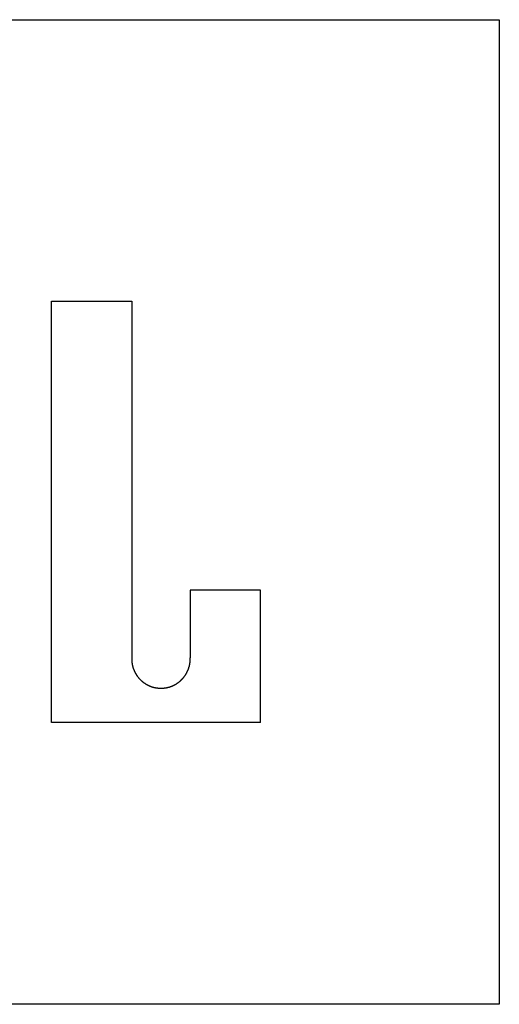
# Model space of a CAD drawing. Extents: x -12300 to 12300, y -2684 to 2667.
# Drawn here: x -3422 to -3411, y 154 to 177 of the extents above; entities that cross this region are included whole.
import ezdxf

# ---------------------------------------------------------------- set-up
doc = ezdxf.new("R2010")
doc.units = 0
doc.header["$LTSCALE"] = 101.6
doc.header["$MEASUREMENT"] = 0
doc.layers.add('DATA', color=7, linetype='CONTINUOUS')

msp = doc.modelspace()

# ---------------------------------------------------------------- linework, layer by layer
at = {"layer": 'DATA', "color": 7, "linetype": 'Continuous'}
for p, q in [((-3439, 177), (-3411, 177)), ((-3411, 177), (-3411, 154)), ((-3421.466, 160.586), (-3421.466, 170.425)), ((-3421.466, 170.425), (-3419.594, 170.425)), ((-3419.594, 170.425), (-3419.594, 162.093)), ((-3416.586, 163.672), (-3418.225, 163.672)), ((-3418.225, 163.672), (-3418.225, 162.093)), ((-3416.586, 160.586), (-3416.586, 163.672)), ((-3416.586, 160.586), (-3421.466, 160.586)), ((-3411, 154), (-3439, 154))]:
    msp.add_line(p, q, dxfattribs=at)
at = {"layer": 'DATA', "color": 7, "linetype": 'Continuous', "flags": 128}
for points in [[(-3419.594, 162.093), (-3419.594, 162.087), (-3419.594, 162.081), (-3419.594, 162.075), (-3419.594, 162.069), (-3419.594, 162.063), (-3419.594, 162.058), (-3419.594, 162.052), (-3419.593, 162.046), (-3419.593, 162.04), (-3419.593, 162.034), (-3419.593, 162.029), (-3419.592, 162.023), (-3419.592, 162.017), (-3419.591, 162.011), (-3419.591, 162.006), (-3419.59, 162), (-3419.59, 161.994), (-3419.589, 161.989), (-3419.589, 161.983), (-3419.588, 161.977), (-3419.587, 161.972), (-3419.586, 161.966), (-3419.585, 161.96), (-3419.584, 161.955), (-3419.583, 161.949), (-3419.582, 161.943), (-3419.581, 161.938), (-3419.58, 161.932), (-3419.579, 161.927), (-3419.578, 161.921), (-3419.577, 161.916), (-3419.575, 161.91), (-3419.574, 161.905), (-3419.573, 161.899), (-3419.571, 161.894), (-3419.57, 161.888), (-3419.568, 161.883), (-3419.567, 161.877), (-3419.565, 161.872), (-3419.563, 161.866), (-3419.562, 161.861), (-3419.56, 161.856), (-3419.558, 161.85), (-3419.556, 161.845), (-3419.554, 161.839), (-3419.552, 161.834), (-3419.55, 161.829), (-3419.548, 161.823), (-3419.546, 161.818), (-3419.544, 161.813), (-3419.542, 161.807), (-3419.539, 161.802), (-3419.537, 161.797), (-3419.535, 161.791), (-3419.532, 161.786), (-3419.53, 161.781), (-3419.528, 161.776), (-3419.525, 161.771), (-3419.523, 161.765), (-3419.52, 161.76), (-3419.517, 161.755), (-3419.515, 161.75), (-3419.512, 161.745), (-3419.509, 161.739), (-3419.509, 161.739), (-3419.506, 161.734), (-3419.503, 161.729), (-3419.5, 161.724), (-3419.497, 161.719), (-3419.494, 161.714), (-3419.491, 161.709), (-3419.488, 161.704), (-3419.485, 161.699), (-3419.482, 161.694), (-3419.479, 161.69), (-3419.476, 161.685), (-3419.473, 161.68), (-3419.469, 161.675), (-3419.466, 161.671), (-3419.463, 161.666), (-3419.459, 161.661), (-3419.456, 161.657), (-3419.453, 161.652), (-3419.449, 161.648), (-3419.446, 161.643), (-3419.442, 161.639), (-3419.438, 161.634), (-3419.435, 161.63), (-3419.431, 161.625), (-3419.428, 161.621), (-3419.424, 161.617), (-3419.42, 161.613), (-3419.416, 161.608), (-3419.413, 161.604), (-3419.409, 161.6), (-3419.405, 161.596), (-3419.401, 161.592), (-3419.397, 161.588), (-3419.393, 161.584), (-3419.389, 161.58), (-3419.385, 161.576), (-3419.381, 161.572), (-3419.377, 161.568), (-3419.373, 161.564), (-3419.368, 161.56), (-3419.364, 161.557), (-3419.36, 161.553), (-3419.356, 161.549), (-3419.351, 161.545), (-3419.347, 161.542), (-3419.342, 161.538), (-3419.338, 161.535), (-3419.334, 161.531), (-3419.329, 161.528), (-3419.325, 161.524), (-3419.32, 161.521), (-3419.315, 161.517), (-3419.311, 161.514), (-3419.306, 161.511), (-3419.301, 161.507), (-3419.297, 161.504), (-3419.292, 161.501), (-3419.287, 161.498), (-3419.282, 161.494), (-3419.277, 161.491), (-3419.272, 161.488), (-3419.267, 161.485), (-3419.262, 161.482), (-3419.257, 161.479), (-3419.257, 161.479), (-3419.252, 161.476), (-3419.247, 161.473), (-3419.242, 161.47), (-3419.237, 161.468), (-3419.232, 161.465), (-3419.227, 161.462), (-3419.222, 161.459), (-3419.217, 161.457), (-3419.212, 161.454), (-3419.206, 161.452), (-3419.201, 161.449), (-3419.196, 161.447), (-3419.191, 161.444), (-3419.186, 161.442), (-3419.18, 161.44), (-3419.175, 161.437), (-3419.17, 161.435), (-3419.165, 161.433), (-3419.159, 161.431), (-3419.154, 161.429), (-3419.149, 161.427), (-3419.144, 161.425), (-3419.138, 161.423), (-3419.133, 161.421), (-3419.128, 161.419), (-3419.122, 161.418), (-3419.117, 161.416), (-3419.111, 161.414), (-3419.106, 161.412), (-3419.101, 161.411), (-3419.095, 161.409), (-3419.09, 161.408), (-3419.084, 161.406), (-3419.079, 161.405), (-3419.073, 161.404), (-3419.068, 161.402), (-3419.062, 161.401), (-3419.057, 161.4), (-3419.051, 161.399), (-3419.046, 161.398), (-3419.04, 161.396), (-3419.035, 161.395), (-3419.029, 161.394), (-3419.024, 161.394), (-3419.018, 161.393), (-3419.012, 161.392), (-3419.007, 161.391), (-3419.001, 161.39), (-3418.996, 161.39), (-3418.99, 161.389), (-3418.984, 161.388), (-3418.978, 161.388), (-3418.973, 161.387), (-3418.967, 161.387), (-3418.961, 161.386), (-3418.956, 161.386), (-3418.95, 161.386), (-3418.944, 161.385), (-3418.938, 161.385), (-3418.933, 161.385), (-3418.927, 161.385), (-3418.921, 161.385), (-3418.915, 161.385), (-3418.909, 161.385), (-3418.909, 161.385)], [(-3418.909, 161.385), (-3418.903, 161.385), (-3418.898, 161.385), (-3418.892, 161.385), (-3418.886, 161.385), (-3418.88, 161.385), (-3418.874, 161.385), (-3418.869, 161.386), (-3418.863, 161.386), (-3418.857, 161.386), (-3418.852, 161.387), (-3418.846, 161.387), (-3418.84, 161.388), (-3418.834, 161.388), (-3418.829, 161.389), (-3418.823, 161.39), (-3418.817, 161.39), (-3418.812, 161.391), (-3418.806, 161.392), (-3418.801, 161.393), (-3418.795, 161.394), (-3418.789, 161.394), (-3418.784, 161.395), (-3418.778, 161.396), (-3418.773, 161.398), (-3418.767, 161.399), (-3418.762, 161.4), (-3418.756, 161.401), (-3418.751, 161.402), (-3418.745, 161.404), (-3418.74, 161.405), (-3418.734, 161.406), (-3418.729, 161.408), (-3418.723, 161.409), (-3418.718, 161.411), (-3418.713, 161.412), (-3418.707, 161.414), (-3418.702, 161.416), (-3418.696, 161.418), (-3418.691, 161.419), (-3418.686, 161.421), (-3418.68, 161.423), (-3418.675, 161.425), (-3418.67, 161.427), (-3418.664, 161.429), (-3418.659, 161.431), (-3418.654, 161.433), (-3418.649, 161.435), (-3418.643, 161.437), (-3418.638, 161.44), (-3418.633, 161.442), (-3418.628, 161.444), (-3418.623, 161.447), (-3418.617, 161.449), (-3418.612, 161.452), (-3418.607, 161.454), (-3418.602, 161.457), (-3418.597, 161.459), (-3418.592, 161.462), (-3418.587, 161.465), (-3418.581, 161.468), (-3418.576, 161.47), (-3418.571, 161.473), (-3418.566, 161.476), (-3418.561, 161.479), (-3418.561, 161.479), (-3418.556, 161.482), (-3418.551, 161.485), (-3418.546, 161.488), (-3418.541, 161.491), (-3418.536, 161.494), (-3418.532, 161.498), (-3418.527, 161.501), (-3418.522, 161.504), (-3418.517, 161.507), (-3418.513, 161.511), (-3418.508, 161.514), (-3418.503, 161.517), (-3418.499, 161.521), (-3418.494, 161.524), (-3418.49, 161.528), (-3418.485, 161.531), (-3418.481, 161.535), (-3418.476, 161.538), (-3418.472, 161.542), (-3418.467, 161.545), (-3418.463, 161.549), (-3418.459, 161.553), (-3418.454, 161.557), (-3418.45, 161.56), (-3418.446, 161.564), (-3418.442, 161.568), (-3418.438, 161.572), (-3418.434, 161.576), (-3418.43, 161.58), (-3418.426, 161.584), (-3418.422, 161.588), (-3418.418, 161.592), (-3418.414, 161.596), (-3418.41, 161.6), (-3418.406, 161.604), (-3418.402, 161.608), (-3418.398, 161.613), (-3418.395, 161.617), (-3418.391, 161.621), (-3418.387, 161.625), (-3418.384, 161.63), (-3418.38, 161.634), (-3418.377, 161.639), (-3418.373, 161.643), (-3418.37, 161.648), (-3418.366, 161.652), (-3418.363, 161.657), (-3418.359, 161.661), (-3418.356, 161.666), (-3418.353, 161.671), (-3418.349, 161.675), (-3418.346, 161.68), (-3418.343, 161.685), (-3418.34, 161.69), (-3418.336, 161.694), (-3418.333, 161.699), (-3418.33, 161.704), (-3418.327, 161.709), (-3418.324, 161.714), (-3418.321, 161.719), (-3418.318, 161.724), (-3418.315, 161.729), (-3418.312, 161.734), (-3418.31, 161.739), (-3418.31, 161.739), (-3418.307, 161.745), (-3418.304, 161.75), (-3418.301, 161.755), (-3418.299, 161.76), (-3418.296, 161.765), (-3418.294, 161.771), (-3418.291, 161.776), (-3418.289, 161.781), (-3418.286, 161.786), (-3418.284, 161.791), (-3418.281, 161.797), (-3418.279, 161.802), (-3418.277, 161.807), (-3418.275, 161.813), (-3418.273, 161.818), (-3418.27, 161.823), (-3418.268, 161.829), (-3418.266, 161.834), (-3418.264, 161.839), (-3418.263, 161.845), (-3418.261, 161.85), (-3418.259, 161.856), (-3418.257, 161.861), (-3418.255, 161.866), (-3418.254, 161.872), (-3418.252, 161.877), (-3418.251, 161.883), (-3418.249, 161.888), (-3418.247, 161.894), (-3418.246, 161.899), (-3418.245, 161.905), (-3418.243, 161.91), (-3418.242, 161.916), (-3418.241, 161.921), (-3418.24, 161.927), (-3418.238, 161.932), (-3418.237, 161.938), (-3418.236, 161.943), (-3418.235, 161.949), (-3418.234, 161.955), (-3418.233, 161.96), (-3418.232, 161.966), (-3418.232, 161.972), (-3418.231, 161.977), (-3418.23, 161.983), (-3418.229, 161.989), (-3418.229, 161.994), (-3418.228, 162), (-3418.228, 162.006), (-3418.227, 162.011), (-3418.227, 162.017), (-3418.226, 162.023), (-3418.226, 162.029), (-3418.226, 162.034), (-3418.225, 162.04), (-3418.225, 162.046), (-3418.225, 162.052), (-3418.225, 162.058), (-3418.225, 162.063), (-3418.225, 162.069), (-3418.225, 162.075), (-3418.225, 162.081), (-3418.225, 162.087), (-3418.225, 162.093), (-3418.225, 162.093)]]:
    msp.add_lwpolyline(points, dxfattribs=at)

doc.saveas('drawing.dxf')
